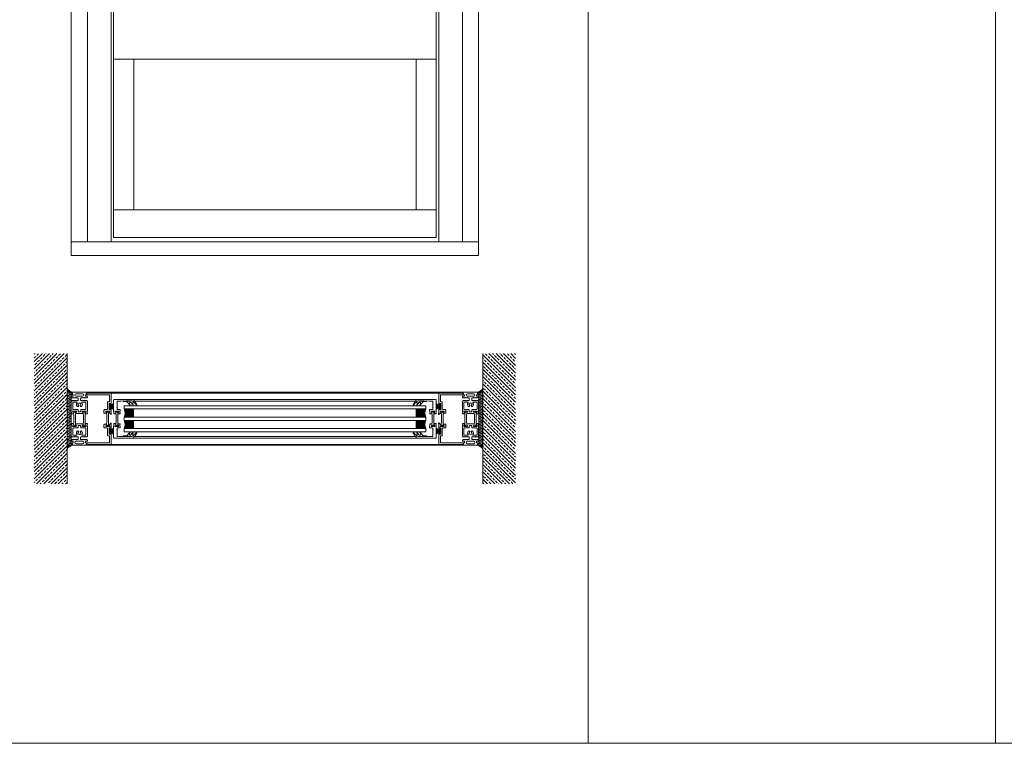
# Model space of a CAD drawing. Extents: x -2817 to 14334, y -3100 to 3352.
# Drawn here: x 7637 to 8845, y -548 to 339 of the extents above; entities that cross this region are included whole.
import ezdxf

# ---------------------------------------------------------------- set-up
doc = ezdxf.new("R2010")
doc.units = 0
doc.header["$LTSCALE"] = 0.5
doc.layers.get('0').update_dxf_attribs({"lineweight": 18})
for name, color, linetype, lineweight in [('Ansicht', 7, 'Continuous', 18), ('DICHTUNGEN', 6, 'Continuous', 18), ('Glas', 5, 'Continuous', 18), ('Horizontal', 7, 'Continuous', 18), ('PROFILE', 3, 'Continuous', 18), ('PROFILTRENNUNG', 2, 'Continuous', 18), ('Schraffur', 8, 'Continuous', 9), ('Vertikal', 7, 'Continuous', 18)]:
    doc.layers.add(name, color=color, linetype=linetype, lineweight=lineweight)

# ---------------------------------------------------------------- blocks, each defined once
blk = doc.blocks.new('p21a')
at = {"layer": 'PROFILE'}
for points in [[(-15.2, 22.3), (-15.5, 21.8), (-15.8, 22.3), (-16.6, 22.3), (-16.9, 21.8), (-17.2, 22.3), (-18, 22.3), (-18.3, 21.8), (-18.6, 22.3), (-19, 22.3), (-20, 21.3), (-20, 9.3), (-19.7, 7.7), (-19.6, 6.8, 0.739786), (-19.3, 5.9), (-17.3, 5.9, 0.455726), (-17.1, 6.1), (-17.2, 6.9, 0.36091), (-17.4, 7.1), (-17.7, 7.1), (-18.2, 8.7, -0.6885), (-18.2, 9.3), (-18.1, 9.3), (-13.9, 9.3, -0.414214), (-13.6, 9), (-13.6, 8.8), (-14.7, 6.9), (-14.7, 6.2, 0.514618), (-14.6, 6.1), (-14, 6.3), (-6, 6.3), (-5.4, 6.1, 0.514618), (-5.3, 6.2), (-5.3, 6.9), (-6.4, 8.8), (-6.4, 9, -0.414214), (-6.1, 9.3), (-1.9, 9.3), (-1.8, 9.3, -0.6885), (-1.8, 8.7), (-2.3, 7.1), (-2.6, 7.1, 0.36091), (-2.8, 6.9), (-2.9, 6.1, 0.455726), (-2.7, 5.9), (-0.7, 5.9, 0.739786), (-0.4, 6.8), (-0.3, 7.7), (0, 9.3), (0, 21.3), (-1, 22.3), (-1.4, 22.3), (-1.7, 21.8), (-2, 22.3), (-2.8, 22.3), (-3.1, 21.8), (-3.4, 22.3), (-4.2, 22.3), (-4.5, 21.8), (-4.8, 22.3), (-5.6, 22.3), (-5.9, 21.8), (-6.2, 22.3), (-7, 22.3), (-7.3, 21.8), (-7.6, 22.3), (-8, 22.3, -0.414214), (-8.5, 22.8), (-8.5, 25, -0.414214), (-8, 25.5), (-6.9, 25.5), (-6.6, 26), (-6.3, 25.5), (-5.5, 25.5), (-5.2, 26), (-4.9, 25.5), (-4.1, 25.5), (-3.8, 26), (-3.5, 25.5), (-2.7, 25.5), (-2.4, 26), (-2.1, 25.5), (-1, 25.5), (0, 26.5), (0, 27, 0.414214), (-0.5, 27.5), (-2, 27.5, -0.414214), (-2.5, 28), (-2.5, 29, -0.414214), (-2, 29.5), (-1.1, 29.5), (-1.5, 31.5), (0, 31.5), (0, 32.5), (-20, 32.5), (-20, 31.5), (-18.5, 31.5), (-18.9, 29.5), (-18, 29.5, -0.414214), (-17.5, 29), (-17.5, 28, -0.414214), (-18, 27.5), (-19.5, 27.5, 0.414214), (-20, 27), (-20, 26.5), (-19, 25.5), (-17.9, 25.5), (-17.6, 26), (-17.3, 25.5), (-16.5, 25.5), (-16.2, 26), (-15.9, 25.5), (-15.1, 25.5), (-14.8, 26), (-14.5, 25.5), (-13.7, 25.5), (-13.4, 26), (-13.1, 25.5), (-12, 25.5, -0.414214), (-11.5, 25), (-11.5, 22.8, -0.414214), (-12, 22.3), (-12.4, 22.3), (-12.7, 21.8), (-13, 22.3), (-13.8, 22.3), (-14.1, 21.8), (-14.4, 22.3)], [(-13.9, 30.7, 1), (-13.9, 27.5), (-6.1, 27.5, 1), (-6.1, 30.7)], [(-18, 19.8, -0.414214), (-17.5, 20.3), (-13.5, 20.3, -0.589125), (-13.1, 19.5, 0.314548), (-12.9, 15.4, 0.532662), (-11.2, 15.5), (-10.8, 16.2, -0.237114), (-11.6, 17.4, -0.83887), (-10.7, 19.1, -0.2067), (-9.3, 19.1, -0.83887), (-8.4, 17.4, -0.237114), (-9.2, 16.2), (-8.8, 15.5, 0.532662), (-7.1, 15.4, 0.314548), (-6.9, 19.5, -0.589125), (-6.5, 20.3), (-2.5, 20.3, -0.414214), (-2, 19.8), (-2, 11.8, -0.414214), (-2.5, 11.3), (-7.4, 11.3, 0.414214), (-8.4, 10.3), (-8.4, 9.3, -0.414214), (-9.4, 8.3), (-10.6, 8.3, -0.414214), (-11.6, 9.3), (-11.6, 10.3, 0.414214), (-12.6, 11.3), (-17.5, 11.3, -0.414214), (-18, 11.8)], [(-15.2, -22.3), (-15.5, -21.8), (-15.8, -22.3), (-16.6, -22.3), (-16.9, -21.8), (-17.2, -22.3), (-18, -22.3), (-18.3, -21.8), (-18.6, -22.3), (-19, -22.3), (-20, -21.3), (-20, -9.3), (-19.7, -7.7), (-19.6, -6.8, -0.739786), (-19.3, -5.9), (-17.3, -5.9, -0.455726), (-17.1, -6.1), (-17.2, -6.9, -0.36091), (-17.4, -7.1), (-17.7, -7.1), (-18.2, -8.7, 0.6885), (-18.2, -9.3), (-18.1, -9.3), (-13.9, -9.3, 0.414214), (-13.6, -9), (-13.6, -8.8), (-14.7, -6.9), (-14.7, -6.2, -0.514618), (-14.6, -6.1), (-14, -6.3), (-6, -6.3), (-5.4, -6.1, -0.514618), (-5.3, -6.2), (-5.3, -6.9), (-6.4, -8.8), (-6.4, -9, 0.414214), (-6.1, -9.3), (-1.9, -9.3), (-1.8, -9.3, 0.6885), (-1.8, -8.7), (-2.3, -7.1), (-2.6, -7.1, -0.36091), (-2.8, -6.9), (-2.9, -6.1, -0.455726), (-2.7, -5.9), (-0.7, -5.9, -0.739786), (-0.4, -6.8), (-0.3, -7.7), (0, -9.3), (0, -21.3), (-1, -22.3), (-1.4, -22.3), (-1.7, -21.8), (-2, -22.3), (-2.8, -22.3), (-3.1, -21.8), (-3.4, -22.3), (-4.2, -22.3), (-4.5, -21.8), (-4.8, -22.3), (-5.6, -22.3), (-5.9, -21.8), (-6.2, -22.3), (-7, -22.3), (-7.3, -21.8), (-7.6, -22.3), (-8, -22.3, 0.414214), (-8.5, -22.8), (-8.5, -25, 0.414214), (-8, -25.5), (-6.9, -25.5), (-6.6, -26), (-6.3, -25.5), (-5.5, -25.5), (-5.2, -26), (-4.9, -25.5), (-4.1, -25.5), (-3.8, -26), (-3.5, -25.5), (-2.7, -25.5), (-2.4, -26), (-2.1, -25.5), (-1, -25.5), (0, -26.5), (0, -27, -0.414214), (-0.5, -27.5), (-2, -27.5, 0.414214), (-2.5, -28), (-2.5, -29, 0.414214), (-2, -29.5), (-1.1, -29.5), (-1.5, -31.5), (0, -31.5), (0, -32.5), (-20, -32.5), (-20, -31.5), (-18.5, -31.5), (-18.9, -29.5), (-18, -29.5, 0.414214), (-17.5, -29), (-17.5, -28, 0.414214), (-18, -27.5), (-19.5, -27.5, -0.414214), (-20, -27), (-20, -26.5), (-19, -25.5), (-17.9, -25.5), (-17.6, -26), (-17.3, -25.5), (-16.5, -25.5), (-16.2, -26), (-15.9, -25.5), (-15.1, -25.5), (-14.8, -26), (-14.5, -25.5), (-13.7, -25.5), (-13.4, -26), (-13.1, -25.5), (-12, -25.5, 0.414214), (-11.5, -25), (-11.5, -22.8, 0.414214), (-12, -22.3), (-12.4, -22.3), (-12.7, -21.8), (-13, -22.3), (-13.8, -22.3), (-14.1, -21.8), (-14.4, -22.3)], [(-18, -19.8, 0.414214), (-17.5, -20.3), (-13.5, -20.3, 0.589125), (-13.1, -19.5, -0.314548), (-12.9, -15.4, -0.532662), (-11.2, -15.5), (-10.8, -16.2, 0.237114), (-11.6, -17.4, 0.83887), (-10.7, -19.1, 0.2067), (-9.3, -19.1, 0.83887), (-8.4, -17.4, 0.237114), (-9.2, -16.2), (-8.8, -15.5, -0.532662), (-7.1, -15.4, -0.314548), (-6.9, -19.5, 0.589125), (-6.5, -20.3), (-2.5, -20.3, 0.414214), (-2, -19.8), (-2, -11.8, 0.414214), (-2.5, -11.3), (-7.4, -11.3, -0.414214), (-8.4, -10.3), (-8.4, -9.3, 0.414214), (-9.4, -8.3), (-10.6, -8.3, 0.414214), (-11.6, -9.3), (-11.6, -10.3, -0.414214), (-12.6, -11.3), (-17.5, -11.3, 0.414214), (-18, -11.8)], [(-13.9, -30.7, -1), (-13.9, -27.5), (-6.1, -27.5, -1), (-6.1, -30.7)]]:
    blk.add_lwpolyline(points, format="xyb", close=True, dxfattribs=at)
at = {"layer": 'PROFILTRENNUNG'}
for points in [[(-17.1, -5.9), (-16.9, -4.8), (-16.9, 4.8), (-17.1, 5.9), (-17.1, 6.9, 0.131652), (-17.1, 7), (-18, 8.5, -0.131652), (-18, 8.6), (-18, 9.1, -0.414214), (-17.8, 9.3), (-16.4, 9.3), (-16.4, 8.9, 1.69614), (-15.4, 8.9), (-15.4, 9.3), (-14, 9.3, -0.414214), (-13.8, 9.1), (-13.8, 8.6, -0.131652), (-13.8, 8.5), (-14.7, 7, 0.131652), (-14.7, 6.9), (-14.7, 5.9), (-14.9, 4.8), (-14.9, -4.8), (-14.7, -5.9), (-14.7, -6.9, 0.131652), (-14.7, -7), (-13.8, -8.5, -0.131652), (-13.8, -8.6), (-13.8, -9.1, -0.414214), (-14, -9.3), (-15.4, -9.3), (-15.4, -8.9, 1.69614), (-16.4, -8.9), (-16.4, -9.3), (-17.8, -9.3, -0.414214), (-18, -9.1), (-18, -8.6, -0.131652), (-18, -8.5), (-17.1, -7, 0.131652), (-17.1, -6.9)], [(-2.9, -5.9), (-3.1, -4.8), (-3.1, 4.8), (-2.9, 5.9), (-2.9, 6.9, -0.131652), (-2.9, 7), (-2, 8.5, 0.131652), (-2, 8.6), (-2, 9.1, 0.414214), (-2.2, 9.3), (-3.6, 9.3), (-3.6, 8.9, -1.69614), (-4.6, 8.9), (-4.6, 9.3), (-6, 9.3, 0.414214), (-6.2, 9.1), (-6.2, 8.6, 0.131652), (-6.2, 8.5), (-5.3, 7, -0.131652), (-5.3, 6.9), (-5.3, 5.9), (-5.1, 4.8), (-5.1, -4.8), (-5.3, -5.9), (-5.3, -6.9, -0.131652), (-5.3, -7), (-6.2, -8.5, 0.131652), (-6.2, -8.6), (-6.2, -9.1, 0.414214), (-6, -9.3), (-4.6, -9.3), (-4.6, -8.9, -1.69614), (-3.6, -8.9), (-3.6, -9.3), (-2.2, -9.3, 0.414214), (-2, -9.1), (-2, -8.6, 0.131652), (-2, -8.5), (-2.9, -7, -0.131652), (-2.9, -6.9)]]:
    blk.add_lwpolyline(points, format="xyb", close=True, dxfattribs=at)
blk = doc.blocks.new('p22a')
at = {"layer": 'DICHTUNGEN'}
for p, q in [((-28.9, 15.9), (-33, 18.7)), ((-28.9, 15.7), (-33, 17.9)), ((-28.9, 15.6), (-33, 17.3)), ((-28.9, 15.4), (-33, 16.7)), ((-28.9, 15.3), (-33, 16.1)), ((-28.9, 15.2), (-33, 15.6)), ((-28.9, 15), (-33, 15)), ((-28.9, 14.9), (-33, 14.5)), ((-28.9, 14.8), (-33, 14)), ((-28.9, 14.7), (-33, 13.4)), ((-28.9, 14.5), (-33, 12.8)), ((-28.9, 14.4), (-33, 12.1)), ((-28.9, 14.2), (-33, 11.4)), ((-28.9, -14.2), (-33, -11.4)), ((-28.9, -14.4), (-33, -12.1)), ((-28.9, -14.5), (-33, -12.8)), ((-28.9, -14.7), (-33, -13.4)), ((-28.9, -14.8), (-33, -14)), ((-28.9, -14.9), (-33, -14.5)), ((-28.9, -15), (-33, -15)), ((-28.9, -15.2), (-33, -15.6)), ((-28.9, -15.3), (-33, -16.1)), ((-28.9, -15.4), (-33, -16.7)), ((-28.9, -15.6), (-33, -17.3)), ((-28.9, -15.7), (-33, -17.9)), ((-28.9, -15.9), (-33, -18.7))]:
    blk.add_line(p, q, dxfattribs=at)
for points in [[(-28.9, 11.6), (-28.9, 18.4, -0.414214), (-28.7, 18.7), (-27.9, 18.7, -0.414214), (-27.7, 18.4), (-27.7, 11.6, -0.414214), (-27.9, 11.4), (-28.7, 11.4, -0.414214)], [(-28.9, -11.6), (-28.9, -18.4, 0.414214), (-28.7, -18.7), (-27.9, -18.7, 0.414214), (-27.7, -18.4), (-27.7, -11.6, 0.414214), (-27.9, -11.4), (-28.7, -11.4, 0.414214)]]:
    blk.add_lwpolyline(points, format="xyb", close=True, dxfattribs=at)
at = {"layer": 'PROFILE'}
for points in [[(-28.3, 9.3), (-23.5, 9.3), (-23.5, 8.6), (-24.3, 7.2), (-24.3, 7.2, 0.414214), (-24.5, 7, 0.414214), (-24.3, 6.8), (-21.7, 6.8, 0.414193), (-21.2, 7.3), (-21.2, 10.3, 0.414214), (-22.2, 11.3), (-25.1, 11.3, -0.414214), (-25.6, 11.8), (-25.6, 20.3, 0.414214), (-26.1, 20.8), (-27.5, 20.8, -0.414214), (-28, 21.3), (-28, 23.6), (-28.3, 23.9), (-28, 24.2), (-28, 28.9, -0.414214), (-27.5, 29.4), (-0.3, 29.4), (0, 31.2, 0.043661), (0, 31.2, 0.414214), (-0.2, 31.4), (-29.5, 31.4, 0.414214), (-30, 30.9), (-30, 18.1, 1), (-29, 18.1), (-29, 18.8), (-27.6, 18.8), (-27.6, 11.3), (-29, 11.3), (-29, 12.1, 1), (-30, 12.1), (-30, 9.4, -0.664077), (-30, 8.4), (-30.1, 5.4, 0.680876), (-29.8, 5.2), (-27.8, 7.2), (-27.2, 7.4, 0.02182), (-27.2, 7.4, 0.414214), (-27, 7.6, 0.414214), (-27.3, 7.7), (-27.8, 8.7, 0.116842), (-28, 9, -0.128984), (-28.3, 9.3)], [(-28.3, -9.3), (-23.5, -9.3), (-23.5, -8.6), (-24.3, -7.2), (-24.3, -7.2, -0.414214), (-24.5, -7, -0.414214), (-24.3, -6.8), (-21.7, -6.8, -0.414193), (-21.2, -7.3), (-21.2, -10.3, -0.414214), (-22.2, -11.3), (-25.1, -11.3, 0.414214), (-25.6, -11.8), (-25.6, -20.3, -0.414214), (-26.1, -20.8), (-27.5, -20.8, 0.414214), (-28, -21.3), (-28, -23.6), (-28.3, -23.9), (-28, -24.2), (-28, -28.9, 0.414214), (-27.5, -29.4), (-0.3, -29.4), (0, -31.2, -0.043661), (0, -31.2, -0.414214), (-0.2, -31.4), (-29.5, -31.4, -0.414214), (-30, -30.9), (-30, -18.1, -1), (-29, -18.1), (-29, -18.8), (-27.6, -18.8), (-27.6, -11.3), (-29, -11.3), (-29, -12.1, -1), (-30, -12.1), (-30, -9.4, 0.664077), (-30, -8.4), (-30.1, -5.4, -0.680876), (-29.8, -5.2), (-27.8, -7.2), (-27.2, -7.4, -0.02182), (-27.2, -7.4, -0.414214), (-27, -7.6, -0.414214), (-27.3, -7.7), (-27.8, -8.7, -0.116842), (-28, -9, 0.128984), (-28.3, -9.3)]]:
    blk.add_lwpolyline(points, format="xyb", dxfattribs=at)
blk.add_arc((-29.5, 30.9), 0.5, 89.4544, 179.4544, dxfattribs=at)
at = {"layer": 'PROFILTRENNUNG'}
blk.add_lwpolyline([(-26.6, -4.8), (-26.8, -5.9), (-26.8, -6.9, -0.131652), (-26.9, -7), (-27.7, -8.5, 0.131652), (-27.7, -8.6), (-27.7, -9.1, 0.414214), (-27.5, -9.3), (-26.3, -9.3, 0.414214), (-26.1, -9.1), (-26.1, -8.8, -1.69614), (-25.1, -8.8), (-25.1, -9.1, 0.414214), (-24.9, -9.3), (-23.7, -9.3, 0.414214), (-23.5, -9.1), (-23.5, -8.6, 0.131652), (-23.5, -8.5), (-24.4, -7, -0.131652), (-24.4, -6.9), (-24.4, -5.9), (-24.6, -4.8), (-24.6, 4.8), (-24.4, 5.9), (-24.4, 6.9, -0.131652), (-24.4, 7), (-23.5, 8.5, 0.131652), (-23.5, 8.6), (-23.5, 9.1, 0.414214), (-23.7, 9.3), (-24.9, 9.3, 0.414214), (-25.1, 9.1), (-25.1, 8.8, -1.69614), (-26.1, 8.8), (-26.1, 9.1, 0.414214), (-26.3, 9.3), (-27.5, 9.3, 0.414214), (-27.7, 9.1), (-27.7, 8.6, 0.131652), (-27.7, 8.5), (-26.9, 7, -0.131652), (-26.8, 6.9), (-26.8, 5.9), (-26.6, 4.8)], format="xyb", close=True, dxfattribs=at)
blk = doc.blocks.new('32010')
at = {"layer": 'DICHTUNGEN'}
blk.add_lwpolyline([(4, -3.5), (6.9, -1.3, 0.302535), (7, -1.1, 0.48532), (6.3, -0.8), (5.4, -1.2, -0.596305), (3.9, -0.2), (4, 0.4, -0.223375), (4.4, 1.1), (6.9, 2.8, 0.246571), (7, 3), (7, 3.2, 0.566889), (6.3, 3.6), (2.5, 1.6, 0.276414), (2, 0.7), (2, 0, -1), (2, -2, -0.048028), (2, -12.8, 0.414214), (2.2, -13), (2.6, -13, 0.38869), (2.8, -12.8), (3.2, -8.6, -0.209459), (3.6, -7.9), (6.9, -5.4, 0.232514), (7, -5.2), (7, -4.8, 0.566889), (6.7, -4.6), (5, -5.5, -0.596305), (3.6, -4.6), (3.6, -4.2, -0.210966)], format="xyb", close=True, dxfattribs=at)
blk = doc.blocks.new('P33')
at = {"layer": 'PROFILE'}
for points in [[(-14.8, 23.8), (-1, 23.8, -0.414214), (0, 22.8), (0, 10.2), (0, 9.3), (-0.3, 7.7), (-0.4, 6.8, -0.739786), (-0.7, 5.9), (-2.7, 5.9, -0.455726), (-2.9, 6.1), (-2.8, 6.9, -0.36091), (-2.6, 7.1), (-2.3, 7.1), (-1.8, 8.7, 0.6885), (-1.8, 9.3), (-1.9, 9.3), (-6.1, 9.3, 0.414214), (-6.4, 9), (-6.4, 8.8), (-5.3, 6.9), (-5.3, 6.2, -0.514618), (-5.4, 6.1), (-7.5, 6.1, -0.739786), (-7.7, 7.1), (-7.8, 8), (-8.2, 9.6), (-8.2, 11.3), (-4.7, 11.3, 0.414214), (-4.2, 11.8), (-4.2, 13.6), (-3.9, 13.9), (-4.2, 14.2), (-4.2, 21.2, 0.414214), (-4.7, 21.7), (-8.9, 21.7), (-14.8, 21.8), (-22.8, 21.8, -1), (-24.8, 21.8), (-24.8, 23.8)], [(-14.8, -23.8), (-1, -23.8, 0.414214), (0, -22.8), (0, -10.2), (0, -9.3), (-0.3, -7.7), (-0.4, -6.8, 0.739786), (-0.7, -5.9), (-2.7, -5.9, 0.455726), (-2.9, -6.1), (-2.8, -6.9, 0.36091), (-2.6, -7.1), (-2.3, -7.1), (-1.8, -8.7, -0.6885), (-1.8, -9.3), (-1.9, -9.3), (-6.1, -9.3, -0.414214), (-6.4, -9), (-6.4, -8.8), (-5.3, -6.9), (-5.3, -6.2, 0.514618), (-5.4, -6.1), (-7.5, -6.1, 0.739786), (-7.7, -7.1), (-7.8, -8), (-8.2, -9.6), (-8.2, -11.3), (-4.7, -11.3, -0.414214), (-4.2, -11.8), (-4.2, -13.6), (-3.9, -13.9), (-4.2, -14.2), (-4.2, -21.2, -0.414214), (-4.7, -21.7), (-8.9, -21.7), (-14.8, -21.8), (-22.8, -21.8, 1), (-24.8, -21.8), (-24.8, -23.8)]]:
    blk.add_lwpolyline(points, format="xyb", close=True, dxfattribs=at)
at = {"layer": 'PROFILTRENNUNG'}
blk.add_lwpolyline([(-2.9, -5.9), (-3.1, -4.8), (-3.1, 4.8), (-2.9, 5.9), (-2.9, 6.9, -0.131652), (-2.9, 7), (-2, 8.5, 0.131652), (-2, 8.6), (-2, 9.1, 0.414214), (-2.2, 9.3), (-3.6, 9.3), (-3.6, 8.9, -1.69614), (-4.6, 8.9), (-4.6, 9.3), (-6, 9.3, 0.414214), (-6.2, 9.1), (-6.2, 8.6, 0.131652), (-6.2, 8.5), (-5.3, 7, -0.131652), (-5.3, 6.9), (-5.3, 5.9), (-5.1, 4.8), (-5.1, -4.8), (-5.3, -5.9), (-5.3, -6.9, -0.131652), (-5.3, -7), (-6.2, -8.5, 0.131652), (-6.2, -8.6), (-6.2, -9.1, 0.414214), (-6, -9.3), (-4.6, -9.3), (-4.6, -8.9, -1.69614), (-3.6, -8.9), (-3.6, -9.3), (-2.2, -9.3, 0.414214), (-2, -9.1), (-2, -8.6, 0.131652), (-2, -8.5), (-2.9, -7, -0.131652), (-2.9, -6.9)], format="xyb", close=True, dxfattribs=at)
at = {"xscale": -1, "rotation": 90}
blk.add_blockref('32010', (-24.8, 23.8), dxfattribs=at)
at = {"rotation": 90}
blk.add_blockref('32010', (-24.8, -23.8), dxfattribs=at)
blk = doc.blocks.new('GlasAbstandhalter')
at = {"layer": 'Glas'}
h = blk.add_hatch(dxfattribs=at)
h.set_pattern_fill('ANSI31', color=256, scale=0.25, style=0)
h.set_pattern_definition([(45, (-166.37354, -151.027), (-0.561266, 0.561266), [])])
h.paths.add_polyline_path([(0, 4.5), (-2.1, 4.5), (-4.1, 6.5), (-4.1, 11.5), (-5, 11.5), (-5, 0, -0.108057), (0, 1.1)])
h.paths.add_polyline_path([(5, 11.5), (4, 11.5), (4, 6.5), (2, 4.5), (0, 4.5), (0, 1.1, -0.107163), (5, 0), (5, 0)])
h = blk.add_hatch(dxfattribs=at)
h.set_pattern_fill('HEX', color=256, scale=0.1, style=0)
h.set_pattern_definition([(0, (-166.37354, -151.027), (0, 0.549926), [0.3175, -0.635]), (120, (-166.37354, -151.027), (-0.4762499, -0.274963), [0.3175, -0.635]), (60, (-166.05604, -151.027), (-0.4762499, 0.274963), [0.3175, -0.635])])
h.paths.add_polyline_path([(0, 11), (-3.6, 11), (-3.6, 6.7), (-1.9, 5), (0, 5)])
h.paths.add_polyline_path([(3.5, 11), (0, 11), (0, 5), (1.8, 5), (3.5, 6.7)])
for p, q in [((-5, 0), (-5, 11.5)), ((-5, 11.5), (0, 11.5)), ((0, 11.5), (5, 11.5)), ((5, 11.5), (5, 0))]:
    blk.add_line(p, q, dxfattribs=at)
for points in [[(-4.1, 11.5), (-4.1, 6.5), (-2.1, 4.5), (0, 4.5)], [(0, 11), (-3.6, 11), (-3.6, 6.7), (-1.9, 5), (0, 5)], [(0, 4.5), (2, 4.5), (4, 6.5), (4, 11.5)], [(0, 5), (1.8, 5), (3.5, 6.7), (3.5, 11), (0, 11)]]:
    blk.add_lwpolyline(points, dxfattribs=at)
blk.add_arc((0, -10.9), 12, 65.4321, 114.5679, dxfattribs=at)
blk = doc.blocks.new('3fachIsoHorizontal')
at = {"layer": 'Glas'}
for points in [[(-12, -104.7), (-16, -104.7), (-16, 265.3), (-12, 265.3)], [(2, -104.7), (-2, -104.7), (-2, 265.3), (2, 265.3)], [(12, -104.7), (16, -104.7), (16, 265.3), (12, 265.3)]]:
    blk.add_lwpolyline(points, close=True, dxfattribs=at)
at = {"layer": 'Vertikal', "rotation": 180}
for p in [(-7, 265.3), (7, 265.3)]:
    blk.add_blockref('GlasAbstandhalter', p, dxfattribs=at)
at = {"layer": 'Vertikal', "xscale": -1}
for p in [(-7, -104.7), (7, -104.7)]:
    blk.add_blockref('GlasAbstandhalter', p, dxfattribs=at)
blk = doc.blocks.new('Element_500x800')
at = {"layer": 'Ansicht'}
for points in [[(-50, 17), (-30, 17), (-30, 763), (-50, 763)], [(-30, 17), (-1, 17), (-1, 763), (-30, 763)], [(430, 17), (401, 17), (401, 763), (430, 763)], [(450, 17), (430, 17), (430, 763), (450, 763)], [(2, 241), (398, 241), (398, 307.7), (2, 307.7)], [(2, 56.3), (26.8, 56.3), (26.8, 241), (2, 241)], [(398, 56.3), (373.2, 56.3), (373.2, 241), (398, 241)], [(2, 22.3), (398, 22.3), (398, 56.3), (2, 56.3)], [(-50, 0), (450, 0), (450, 17), (-50, 17)]]:
    blk.add_lwpolyline(points, close=True, dxfattribs=at)
at = {"layer": 'Horizontal'}
for p, q in [((430, -167.5), (-30, -167.5)), ((430, -168.5), (-30, -168.5)), ((373.2, -176.3), (26.8, -176.3)), ((373.2, -178.3), (26.8, -178.3)), ((373.2, -221.7), (26.8, -221.7)), ((373.2, -223.7), (26.8, -223.7)), ((430, -231.5), (-30, -231.5)), ((430, -232.5), (-30, -232.5))]:
    blk.add_line(p, q, dxfattribs=at)
at = {"rotation": 90}
blk.add_blockref('3fachIsoHorizontal', (280.3, -200), dxfattribs=at)
at = {"layer": 'Horizontal', "rotation": 180}
for name, p in [('p21a', (-50, -200)), ('p22a', (-31, -200)), ('P33', (2, -200))]:
    blk.add_blockref(name, p, dxfattribs=at)
at = {"layer": 'Horizontal'}
for name, p in [('p22a', (431, -200)), ('p21a', (450, -200)), ('P33', (398, -200))]:
    blk.add_blockref(name, p, dxfattribs=at)
blk = doc.blocks.new('Mauerwerk_Sicht')
h = blk.add_hatch()
h.set_pattern_fill('ANSI33', color=256, angle=90, style=0)
h.set_pattern_definition([(135, (-1589.002, 1263.178), (-4.490128, -4.490128), []), (135, (-1589.002, 1267.668), (-4.490128, -4.490128), [3.175, -1.5875])])
h.paths.add_polyline_path([(112.5, 50.4), (-47.5, 50.4), (-47.5, 10), (0, 10), (112.5, 10)])
at = {"layer": 'Schraffur'}
h = blk.add_hatch(dxfattribs=at)
h.set_pattern_fill('ANSI37', color=256, scale=0.25)
h.paths.add_polyline_path([(0, 10), (-4.4, 10, -0.151689), (0, 3.8)])
h = blk.add_hatch(dxfattribs=at)
h.set_pattern_fill('ANSI37', color=256, scale=0.25)
h.paths.add_polyline_path([(65, 10), (69.4, 10, 0.151689), (65, 3.8)])
for p, q in [((0, 3.8), (0, 10)), ((18.6, 10), (18.5, 10)), ((45.5, 10), (45.5, 10)), ((65, 3.8), (65, 10)), ((65.2, 9.7), (65.2, 9.7))]:
    blk.add_line(p, q)
blk.add_lwpolyline([(-47.5, 10), (112.5, 10)])
for points in [[(0, 6.6), (0.1, 6.1, -0.030356), (0.1, 6, -0.030356), (0.1, 6.1), (1, 8.9, 0.473297), (0, 10, 0.473297)], [(65, 9, -0.030356), (65, 8.9), (64, 6.1, 0.450231), (65, 5, 0.450231)]]:
    blk.add_lwpolyline(points, format="xyb")
for points in [[(0.1, 6.1, 1.1294), (2, 6.1), (1, 8.9, -0.030356), (1, 9, -0.030356), (1, 8.9)], [(3, 8.9, 1.1294), (1, 8.9), (2, 6.1, -0.030356), (2, 6, -0.030356), (2, 6.1)], [(2, 6.1, 1.1294), (3.9, 6.1), (3, 8.9, -0.030356), (3, 9, -0.030356), (3, 8.9)], [(4.9, 8.9, 1.1294), (3, 8.9), (3.9, 6.1, -0.030356), (3.9, 6, -0.030356), (4, 6.1)], [(4, 6.1, 1.1294), (5.9, 6.1), (4.9, 8.9, -0.030356), (4.9, 9, -0.030356), (4.9, 8.9)], [(6.8, 8.9, 1.1294), (4.9, 8.9), (5.9, 6.1, -0.030356), (5.9, 6, -0.030356), (5.9, 6.1)], [(5.9, 6.1, 1.1294), (7.8, 6.1), (6.9, 8.9, -0.030356), (6.9, 9, -0.030356), (6.8, 8.9)], [(8.8, 8.9, 1.1294), (6.9, 8.9), (7.8, 6.1, -0.030356), (7.8, 6, -0.030356), (7.8, 6.1)], [(7.8, 6.1, 1.1294), (9.8, 6.1), (8.8, 8.9, -0.030356), (8.8, 9, -0.030356), (8.8, 8.9)], [(10.7, 8.9, 1.1294), (8.8, 8.9), (9.8, 6.1, -0.030356), (9.8, 6, -0.030356), (9.8, 6.1)], [(9.8, 6.1, 1.1294), (11.7, 6.1), (10.7, 8.9, -0.030356), (10.7, 9, -0.030356), (10.7, 8.9)], [(12.7, 8.9, 1.1294), (10.7, 8.9), (11.7, 6.1, -0.030356), (11.7, 6, -0.030356), (11.7, 6.1)], [(11.7, 6.1, 1.1294), (13.6, 6.1), (12.7, 8.9, -0.030356), (12.7, 9, -0.030356), (12.7, 8.9)], [(14.6, 8.9, 1.1294), (12.7, 8.9), (13.6, 6.1, -0.030356), (13.6, 6, -0.030356), (13.6, 6.1)], [(13.6, 6.1, 1.1294), (15.6, 6.1), (14.6, 8.9, -0.030356), (14.6, 9, -0.030356), (14.6, 8.9)], [(16.5, 8.9, 1.1294), (14.6, 8.9), (15.6, 6.1, -0.030356), (15.6, 6, -0.030356), (15.6, 6.1)], [(15.6, 6.1, 1.1294), (17.5, 6.1), (16.6, 8.9, -0.030356), (16.5, 9, -0.030356), (16.5, 8.9)], [(18.5, 8.9, 1.1294), (16.6, 8.9), (17.5, 6.1, -0.030356), (17.5, 6, -0.030356), (17.5, 6.1)], [(17.5, 6.1, 1.1294), (19.4, 6.1), (18.5, 8.9, -0.030356), (18.5, 9, -0.030356), (18.5, 8.9)], [(20.4, 8.9, 1.1294), (18.5, 8.9), (19.4, 6.1, -0.030356), (19.5, 6, -0.030356), (19.5, 6.1)], [(19.5, 6.1, 1.1294), (21.4, 6.1), (20.4, 8.9, -0.030356), (20.4, 9, -0.030356), (20.4, 8.9)], [(22.4, 8.9, 1.1294), (20.4, 8.9), (21.4, 6.1, -0.030356), (21.4, 6, -0.030356), (21.4, 6.1)], [(21.4, 6.1, 1.1294), (23.3, 6.1), (22.4, 8.9, -0.030356), (22.4, 9, -0.030356), (22.4, 8.9)], [(24.3, 8.9, 1.1294), (22.4, 8.9), (23.3, 6.1, -0.030356), (23.3, 6, -0.030356), (23.3, 6.1)], [(23.3, 6.1, 1.1294), (25.3, 6.1), (24.3, 8.9, -0.030356), (24.3, 9, -0.030356), (24.3, 8.9)], [(26.2, 8.9, 1.1294), (24.3, 8.9), (25.3, 6.1, -0.030356), (25.3, 6, -0.030356), (25.3, 6.1)], [(25.3, 6.1, 1.1294), (27.2, 6.1), (26.2, 8.9, -0.030356), (26.2, 9, -0.030356), (26.2, 8.9)], [(28.2, 8.9, 1.1294), (26.2, 8.9), (27.2, 6.1, -0.030356), (27.2, 6, -0.030356), (27.2, 6.1)], [(27.2, 6.1, 1.1294), (29.1, 6.1), (28.2, 8.9, -0.030356), (28.2, 9, -0.030356), (28.2, 8.9)], [(30.1, 8.9, 1.1294), (28.2, 8.9), (29.1, 6.1, -0.030356), (29.1, 6, -0.030356), (29.2, 6.1)], [(29.2, 6.1, 1.1294), (31.1, 6.1), (30.1, 8.9, -0.030356), (30.1, 9, -0.030356), (30.1, 8.9)], [(32, 8.9, 1.1294), (30.1, 8.9), (31.1, 6.1, -0.030356), (31.1, 6, -0.030356), (31.1, 6.1)], [(31.1, 6.1, 1.1294), (33, 6.1), (32.1, 8.9, -0.030356), (32.1, 9, -0.030356), (32, 8.9)], [(34, 8.9, 1.1294), (32.1, 8.9), (33, 6.1, -0.030356), (33, 6, -0.030356), (33, 6.1)], [(33, 6.1, 1.1294), (35, 6.1), (34, 8.9, -0.030356), (34, 9, -0.030356), (34, 8.9)], [(35.9, 8.9, 1.1294), (34, 8.9), (35, 6.1, -0.030356), (35, 6, -0.030356), (35, 6.1)], [(35, 6.1, 1.1294), (36.9, 6.1), (35.9, 8.9, -0.030356), (35.9, 9, -0.030356), (35.9, 8.9)], [(37.9, 8.9, 1.1294), (35.9, 8.9), (36.9, 6.1, -0.030356), (36.9, 6, -0.030356), (36.9, 6.1)], [(36.9, 6.1, 1.1294), (38.8, 6.1), (37.9, 8.9, -0.030356), (37.9, 9, -0.030356), (37.9, 8.9)], [(39.8, 8.9, 1.1294), (37.9, 8.9), (38.8, 6.1, -0.030356), (38.8, 6, -0.030356), (38.8, 6.1)], [(38.8, 6.1, 1.1294), (40.8, 6.1), (39.8, 8.9, -0.030356), (39.8, 9, -0.030356), (39.8, 8.9)], [(41.7, 8.9, 1.1294), (39.8, 8.9), (40.8, 6.1, -0.030356), (40.8, 6, -0.030356), (40.8, 6.1)], [(40.8, 6.1, 1.1294), (42.7, 6.1), (41.7, 8.9, -0.030356), (41.7, 9, -0.030356), (41.7, 8.9)], [(43.7, 8.9, 1.1294), (41.7, 8.9), (42.7, 6.1, -0.030356), (42.7, 6, -0.030356), (42.7, 6.1)], [(42.7, 6.1, 1.1294), (44.6, 6.1), (43.7, 8.9, -0.030356), (43.7, 9, -0.030356), (43.7, 8.9)], [(45.6, 8.9, 1.1294), (43.7, 8.9), (44.6, 6.1, -0.030356), (44.6, 6, -0.030356), (44.7, 6.1)], [(44.7, 6.1, 1.1294), (46.6, 6.1), (45.6, 8.9, -0.030356), (45.6, 9, -0.030356), (45.6, 8.9)], [(47.5, 8.9, 1.1294), (45.6, 8.9), (46.6, 6.1, -0.030356), (46.6, 6, -0.030356), (46.6, 6.1)], [(46.6, 6.1, 1.1294), (48.5, 6.1), (47.6, 8.9, -0.030356), (47.6, 9, -0.030356), (47.5, 8.9)], [(49.5, 8.9, 1.1294), (47.6, 8.9), (48.5, 6.1, -0.030356), (48.5, 6, -0.030356), (48.5, 6.1)], [(48.5, 6.1, 1.1294), (50.5, 6.1), (49.5, 8.9, -0.030356), (49.5, 9, -0.030356), (49.5, 8.9)], [(51.4, 8.9, 1.1294), (49.5, 8.9), (50.5, 6.1, -0.030356), (50.5, 6, -0.030356), (50.5, 6.1)], [(50.5, 6.1, 1.1294), (52.4, 6.1), (51.4, 8.9, -0.030356), (51.4, 9, -0.030356), (51.4, 8.9)], [(53.4, 8.9, 1.1294), (51.4, 8.9), (52.4, 6.1, -0.030356), (52.4, 6, -0.030356), (52.4, 6.1)], [(52.4, 6.1, 1.1294), (54.3, 6.1), (53.4, 8.9, -0.030356), (53.4, 9, -0.030356), (53.4, 8.9)], [(55.3, 8.9, 1.1294), (53.4, 8.9), (54.3, 6.1, -0.030356), (54.3, 6, -0.030356), (54.3, 6.1)], [(54.3, 6.1, 1.1294), (56.3, 6.1), (55.3, 8.9, -0.030356), (55.3, 9, -0.030356), (55.3, 8.9)], [(57.2, 8.9, 1.1294), (55.3, 8.9), (56.3, 6.1, -0.030356), (56.3, 6, -0.030356), (56.3, 6.1)], [(56.3, 6.1, 1.1294), (58.2, 6.1), (57.3, 8.9, -0.030356), (57.2, 9, -0.030356), (57.2, 8.9)], [(59.2, 8.9, 1.1294), (57.3, 8.9), (58.2, 6.1, -0.030356), (58.2, 6, -0.030356), (58.2, 6.1)], [(58.2, 6.1, 1.1294), (60.1, 6.1), (59.2, 8.9, -0.030356), (59.2, 9, -0.030356), (59.2, 8.9)], [(61.1, 8.9, 1.1294), (59.2, 8.9), (60.1, 6.1, -0.030356), (60.2, 6, -0.030356), (60.2, 6.1)], [(60.2, 6.1, 1.1294), (62.1, 6.1), (61.1, 8.9, -0.030356), (61.1, 9, -0.030356), (61.1, 8.9)], [(63.1, 8.9, 1.1294), (61.1, 8.9), (62.1, 6.1, -0.030356), (62.1, 6, -0.030356), (62.1, 6.1)], [(62.1, 6.1, 1.1294), (64, 6.1), (63.1, 8.9, -0.030356), (63.1, 9, -0.030356), (63.1, 8.9)], [(65, 8.9, 1.1294), (63.1, 8.9), (64, 6.1, -0.030356), (64, 6, -0.030356), (64, 6.1)]]:
    blk.add_lwpolyline(points, format="xyb", close=True)
for centre, start, end in [((-12.2, -0.1), 17.8322, 52.3336), ((77.2, -0.1), 127.6664, 162.1678)]:
    blk.add_arc(centre, 12.8, start, end)

msp = doc.modelspace()

# ---------------------------------------------------------------- linework, layer by layer
for p, q in [((8334.23, -547.98), (8334.23, 1202.02)), ((8834.23, -547.98), (8834.23, 1202.02)), ((-1665.77, -547.98), (14334.23, -547.98))]:
    msp.add_line(p, q)

# ---------------------------------------------------------------- block references
msp.add_blockref('Element_500x800', (7750, 50))
at = {"rotation": 90}
msp.add_blockref('Mauerwerk_Sicht', (7705, -182.5), dxfattribs=at)
at = {"xscale": -1, "rotation": 270}
msp.add_blockref('Mauerwerk_Sicht', (8195, -182.5), dxfattribs=at)

doc.saveas('drawing.dxf')
